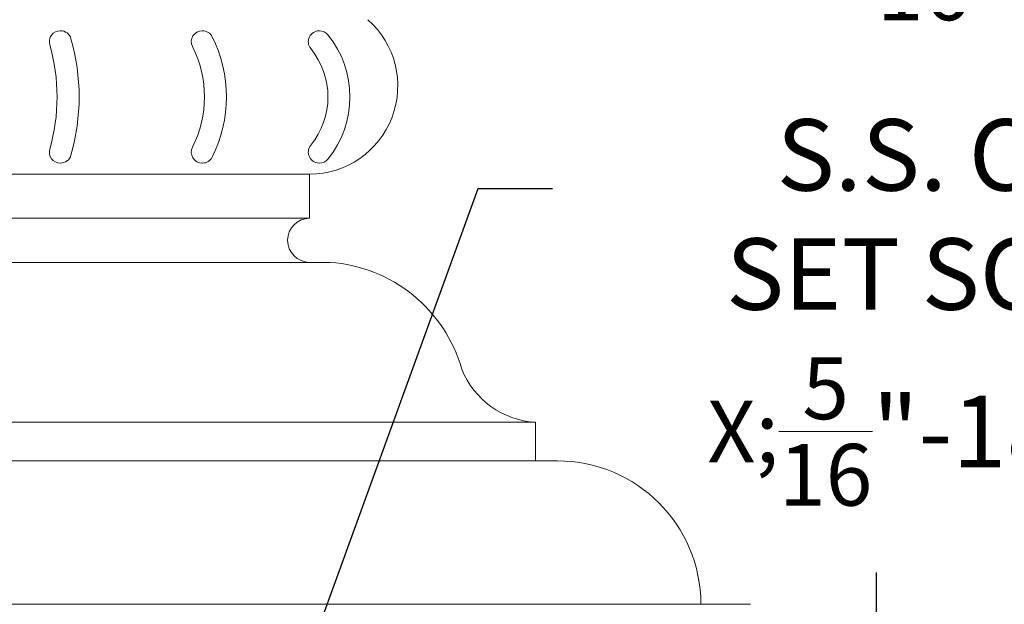
# Model space of a CAD drawing. Extents: x -94 to 200, y -35 to 149.
# Drawn here: x 181 to 192, y 5 to 12 of the extents above; entities that cross this region are included whole.
import ezdxf

# ---------------------------------------------------------------- set-up
doc = ezdxf.new("R2010")
doc.units = 0
doc.header["$MEASUREMENT"] = 0
doc.layers.get('0').update_dxf_attribs({"linetype": 'CONTINUOUS', "lineweight": 15})
doc.layers.get('Defpoints').update_dxf_attribs({"linetype": 'CONTINUOUS', "lineweight": 15})
doc.layers.add('Text', color=7, linetype='CONTINUOUS', lineweight=15)
doc.styles.add('romand', font='romand.shx', dxfattribs={"oblique": 15})
doc.dimstyles.new('romand', dxfattribs={"dimscale": 15, "dimtxt": 0.18, "dimasz": 0.18, "dimexe": 0.125, "dimexo": 0.0625, "dimgap": 0.09, "dimtad": 0, "dimtih": 1, "dimtoh": 1, "dimdec": 3, "dimzin": 0, "dimdsep": 46, "dimlunit": 4, "dimtxsty": 'romand', "dimcen": 0, "dimadec": 0, "dimazin": 0, "dimtfac": 1, "dimtdec": 3, "dimtofl": 0, "dimtmove": 0, "dimatfit": 3, "dimfxl": 0, "dimtolj": 1, "dimtzin": 0, "dimarcsym": 0})

# ---------------------------------------------------------------- blocks, each defined once
blk = doc.blocks.new('*D15')
at = {"layer": 'Defpoints', "color": 0}
for p in [(184.018, 4.008), (183.142, 1.596)]:
    blk.add_point(p, dxfattribs=at)
at = {"layer": 'Text', "color": 0, "lineweight": -2}
for p, q in [((186.18, 9.966), (184.294, 4.769)), ((187.028, 9.966), (186.18, 9.966))]:
    blk.add_line(p, q, dxfattribs=at)
at = {"layer": 'Text', "color": 0}
blk.add_solid([(184.167, 4.815), (184.421, 4.723), (184.018, 4.008)], dxfattribs=at)
at = {"layer": 'Text', "color": 0, "insert": (193.537, 9.966), "char_height": 0.81, "attachment_point": 5, "style": 'romand'}
blk.add_mtext('\\A1;\\A1;{\\H0.7X;\\S5/16;}"-18x 2\\A1;{\\H0.7X;\\S1/2;}"\\PS.S. CUP POINT\\PSET SCREW w/ (2)\\P\\A1;{\\H0.7X;\\S5/16;}"-18 HEX NUTS', dxfattribs=at)
blk = doc.blocks.new('*D19')
at = {"layer": 'Defpoints', "color": 0}
for p in [(186.049, 3.998), (190.705, 3.998), (190.705, 0.998)]:
    blk.add_point(p, dxfattribs=at)
at = {"layer": 'Text', "color": 0, "lineweight": -2}
for p, q in [((190.705, 4.808), (190.705, 5.618)), ((186.33, 3.998), (191.268, 3.998)), ((190.424, 0.998), (190.143, 0.998)), ((190.705, 0.188), (190.705, -0.622))]:
    blk.add_line(p, q, dxfattribs=at)
at = {"layer": 'Text', "color": 0}
for points in [[(190.57, 4.808), (190.84, 4.808), (190.705, 3.998)], [(190.57, 0.188), (190.84, 0.188), (190.705, 0.998)]]:
    blk.add_solid(points, dxfattribs=at)
at = {"layer": 'Text', "color": 0, "insert": (190.705, 2.658), "char_height": 0.81, "attachment_point": 5, "style": 'romand'}
blk.add_mtext('\\A1;3"\\PMAX.', dxfattribs=at)

msp = doc.modelspace()

# ---------------------------------------------------------------- linework, layer by layer
for p, q in [((181.446, 11.7579), (181.448, 11.7579)), ((183.0558, 11.7579), (183.058, 11.7579)), ((184.3827, 11.7579), (184.3853, 11.7579)), ((181.446, 10.2579), (181.448, 10.2579)), ((183.0558, 10.2579), (183.058, 10.2579)), ((184.3827, 10.2579), (184.3853, 10.2579)), ((184.2737, 10.1329), (175.2737, 10.1329)), ((184.2737, 10.1329), (184.2737, 9.6329)), ((175.2737, 9.6329), (184.2737, 9.6329)), ((184.5049, 9.1329), (175.0426, 9.1329)), ((186.8362, 7.3204), (172.7112, 7.3204)), ((186.8362, 6.8829), (186.8362, 7.3204)), ((187.0862, 6.8829), (172.4612, 6.8829)), ((189.2737, 5.2579), (170.2737, 5.2579))]:
    msp.add_line(p, q)
for centre, radius, start, end in [((184.2737, 11.1329), 1, 270, 48.59038), ((181.446, 11.6339), 0.124, 90, 195.93953), ((181.448, 11.6339), 0.124, 15.92518, 90), ((183.0558, 11.6339), 0.124, 90, 206.85381), ((183.058, 11.6339), 0.124, 26.81201, 90), ((184.3827, 11.6339), 0.124, 90, 219.21423), ((184.3853, 11.6339), 0.124, 39.12005, 90), ((179.2541, 11.0079), 2.4055, 344.07482, 15.92518), ((181.8194, 11.0079), 1.5118, 333.18799, 26.81201), ((183.6155, 11.0079), 1.1162, 320.87995, 39.12005), ((179.2541, 11.0079), 2.1555, 344.06047, 15.93953), ((181.8194, 11.0079), 1.2618, 333.14619, 26.85381), ((183.6155, 11.0079), 0.8662, 320.78577, 39.21423), ((181.446, 10.3819), 0.124, 164.06047, 270), ((183.0558, 10.3819), 0.124, 153.14619, 270), ((184.3827, 10.3819), 0.124, 140.78577, 270), ((181.448, 10.3819), 0.124, 270, 344.07482), ((183.058, 10.3819), 0.124, 270, 333.18799), ((184.3853, 10.3819), 0.124, 270, 320.87995), ((184.2737, 9.3829), 0.25, 90, 270), ((184.3893, 7.4618), 1.6751, 15.96814, 86.04403), ((186.8903, 8.2775), 0.9586, 201.726, 266.77003), ((187.0862, 5.2579), 1.625, 0, 90)]:
    msp.add_arc(centre, radius, start, end)

# ---------------------------------------------------------------- dimensions: what is measured, and where the dimension line sits
at = {"layer": 'Text'}
dim = msp.add_diameter_dim_2p(p1=(183.1424, 1.596), p2=(184.0176, 4.0079), text='\\A1;{\\H0.7X;\\S5/16;}"-18x 2\\A1;{\\H0.7X;\\S1/2;}"\\PS.S. CUP POINT\\PSET SCREW w/ (2)\\P\\A1;{\\H0.7X;\\S5/16;}"-18 HEX NUTS', dimstyle='romand', override={"dimscale": 4.5}, dxfattribs=at)
dim.commit()
dim.dimension.update_dxf_attribs({"geometry": '*D15', "text_midpoint": (193.5369, 9.9659), "dimtype": 163})
dim = msp.add_linear_dim(base=(190.7054, 3.9983), p1=(190.7054, 0.9983), p2=(186.0491, 3.9983), angle=90, text='3"\\PMAX.', dimstyle='romand', override={"dimscale": 4.5}, dxfattribs=at)
dim.commit()
dim.dimension.update_dxf_attribs({"geometry": '*D19', "text_midpoint": (190.7054, 2.6577), "dimtype": 160})

doc.saveas('drawing.dxf')
